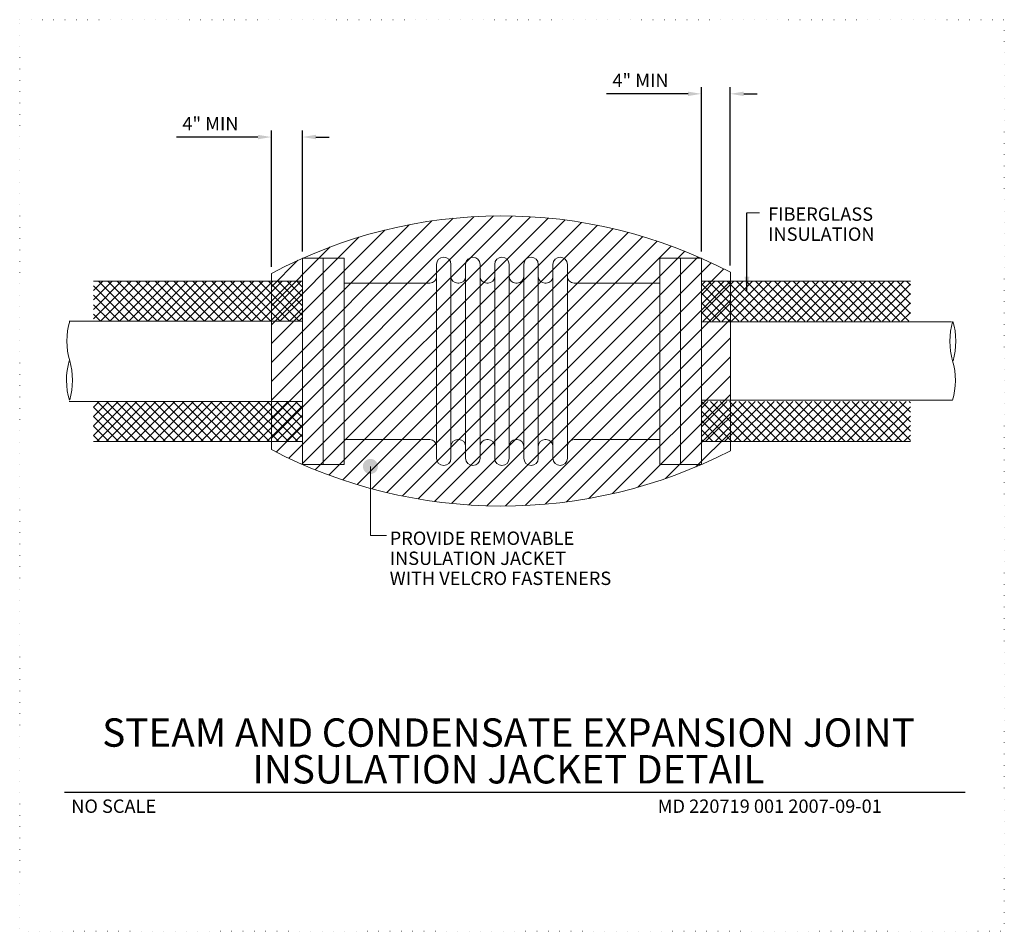
# Model space of a CAD drawing. Units: inches. Extents: x 120652 to 121242, y 121429 to 121975.
import ezdxf
from ezdxf.enums import TextEntityAlignment as Align

# ---------------------------------------------------------------- set-up
doc = ezdxf.new("R2010")
doc.units = ezdxf.units.IN
doc.header["$MEASUREMENT"] = 0
doc.linetypes.add('DGN Style 1', pattern=[6.683905, 0.011121, -6.672784])
for name, color, linetype, lineweight in [('G-ANNO-CELL', 30, 'Continuous', 30), ('G-ANNO-TEXT', 7, 'Continuous', 0), ('G-DETL-GRID', 1, 'DGN Style 1', 13), ('G-DETL-LINE', 1, 'Continuous', 13)]:
    doc.layers.add(name, color=color, linetype=linetype, lineweight=lineweight)
doc.styles.add('Style-Arial', font='arialbd.ttf')
doc.styles.add('Style-Tahoma', font='tahoma.ttf')
doc.styles.add('Style-UOFM', font='UOFM.shx')
doc.styles.add('UofM Standard', font='tahoma.ttf', dxfattribs={"height": 8})
doc.dimstyles.get("Standard").update_dxf_attribs({"dimtxt": 8, "dimasz": 8, "dimexe": 4, "dimexo": 4, "dimgap": 4, "dimtad": 1, "dimdec": 0, "dimlfac": 12, "dimzin": 1, "dimdsep": 46, "dimlunit": 3, "dimtxsty": 'Style-Tahoma', "dimcen": 0.09, "dimadec": 4, "dimazin": 3, "dimtfac": 1, "dimtdec": 0, "dimtofl": 0, "dimtmove": 0, "dimatfit": 1, "dimfxl": 1, "dimtolj": 1, "dimtzin": 1, "dimarcsym": 0})

# ---------------------------------------------------------------- blocks, each defined once
blk = doc.blocks.new('END')
at = {"layer": 'G-DETL-LINE', "color": 1, "linetype": 'Continuous', "lineweight": 13}
for centre, start_param, end_param in [((9.33, -11.97), 1.00072, 2.125194), ((9.1, -35.32), 1.016399, 2.138341)]:
    blk.add_ellipse(centre, major_axis=(0, 22.18), ratio=0.5, start_param=start_param, end_param=end_param, dxfattribs=at)
at = {"layer": 'G-DETL-LINE', "color": 1, "linetype": 'Continuous', "lineweight": 13, "extrusion": (0, 0, -1)}
blk.add_ellipse((-9.52, -35.32), major_axis=(0, 22.18), ratio=0.5, start_param=1.016399, end_param=2.125194, dxfattribs=at)
blk = doc.blocks.new('END_1')
at = {"layer": 'G-DETL-LINE', "color": 1, "linetype": 'Continuous', "lineweight": 13}
for centre, start_param, end_param in [((9.34, -11.97), 1.00072, 2.125194), ((9.1, -35.32), 1.016399, 2.138341)]:
    blk.add_ellipse(centre, major_axis=(0, 22.18), ratio=0.5, start_param=start_param, end_param=end_param, dxfattribs=at)
at = {"layer": 'G-DETL-LINE', "color": 1, "linetype": 'Continuous', "lineweight": 13, "extrusion": (0, 0, -1)}
blk.add_ellipse((-9.52, -35.32), major_axis=(0, 22.18), ratio=0.5, start_param=1.016399, end_param=2.125194, dxfattribs=at)
blk = doc.blocks.new('TERDOT')
at = {"layer": 'G-ANNO-TEXT', "linetype": 'Continuous', "lineweight": 0}
h = blk.add_hatch(color=1, dxfattribs=at)
edge = h.paths.add_edge_path()
edge.add_arc((0, 0), 4.51, 0, 360)
blk = doc.blocks.new('*D6')
at = {"layer": 'Defpoints', "color": 0, "linetype": 'Continuous', "transparency": 16777216}
for p in [(120821.21, 121904.32), (120821.21, 121831.72), (120802.54, 121822.6)]:
    blk.add_point(p, dxfattribs=at)
at = {"layer": 'G-DETL-LINE', "color": 0, "linetype": 'Continuous', "lineweight": -2, "transparency": 16777216}
for p, q in [((120794.54, 121904.32), (120745.67, 121904.32)), ((120802.54, 121826.6), (120802.54, 121908.32)), ((120821.21, 121835.72), (120821.21, 121908.32)), ((120829.21, 121904.32), (120837.21, 121904.32))]:
    blk.add_line(p, q, dxfattribs=at)
at = {"layer": 'G-DETL-LINE', "color": 0, "linetype": 'Continuous', "transparency": 16777216}
for points in [[(120794.54, 121905.65), (120794.54, 121902.99), (120802.54, 121904.32)], [(120829.21, 121905.65), (120829.21, 121902.99), (120821.21, 121904.32)]]:
    blk.add_solid(points, dxfattribs=at)
at = {"layer": 'G-DETL-LINE', "color": 0, "linetype": 'Continuous', "lineweight": 13, "transparency": 16777216, "insert": (120766.05, 121912.32), "char_height": 8, "attachment_point": 5, "style": 'Style-Tahoma'}
blk.add_mtext('\\A1;4" MIN', dxfattribs=at)
blk = doc.blocks.new('*D8')
at = {"layer": 'Defpoints', "color": 0, "linetype": 'Continuous', "transparency": 16777216}
for p in [(121077.43, 121930.2), (121060.09, 121831.72), (121077.43, 121823.31)]:
    blk.add_point(p, dxfattribs=at)
at = {"layer": 'G-DETL-LINE', "color": 0, "linetype": 'Continuous', "lineweight": -2, "transparency": 16777216}
for p, q in [((121060.09, 121835.72), (121060.09, 121934.2)), ((121077.43, 121827.31), (121077.43, 121934.2)), ((121052.09, 121930.2), (121003.22, 121930.2)), ((121085.43, 121930.2), (121093.43, 121930.2))]:
    blk.add_line(p, q, dxfattribs=at)
at = {"layer": 'G-DETL-LINE', "color": 0, "linetype": 'Continuous', "transparency": 16777216}
for points in [[(121052.09, 121931.54), (121052.09, 121928.87), (121060.09, 121930.2)], [(121085.43, 121931.54), (121085.43, 121928.87), (121077.43, 121930.2)]]:
    blk.add_solid(points, dxfattribs=at)
at = {"layer": 'G-DETL-LINE', "color": 0, "linetype": 'Continuous', "lineweight": 13, "transparency": 16777216, "insert": (121023.61, 121938.21), "char_height": 8, "attachment_point": 5, "style": 'Style-Tahoma'}
blk.add_mtext('\\A1;4" MIN', dxfattribs=at)

msp = doc.modelspace()

# ---------------------------------------------------------------- linework, layer by layer
at = {"layer": 'G-ANNO-CELL', "color": 30, "linetype": 'Continuous', "lineweight": 30}
msp.add_line((120678.72442, 121511.96271), (121218.11315, 121511.96271), dxfattribs=at)
at = {"layer": 'G-ANNO-TEXT', "color": 1, "linetype": 'Continuous', "lineweight": 0}
for p, q in [((121087.39792, 121858.97352), (121094.91954, 121858.97352)), ((120861.86144, 121665.72283), (120861.86144, 121707.02616)), ((120871.4598, 121665.72283), (120861.86144, 121665.72283))]:
    msp.add_line(p, q, dxfattribs=at)
at = {"layer": 'G-DETL-GRID', "color": 1, "linetype": 'DGN Style 1', "lineweight": 13, "flags": 128}
msp.add_lwpolyline([(120651.8154, 121974.60587), (121241.52002, 121974.60587), (121241.52002, 121428.60662), (120651.8154, 121428.60662), (120651.8154, 121974.60587)], close=True, dxfattribs=at)
at = {"layer": 'G-DETL-LINE'}
for p, q in [((120802.5396, 121724.03029), (120935.55048, 121857.04118)), ((120802.5396, 121735.34401), (120923.79717, 121856.60157)), ((120805.441, 121715.61798), (120946.84332, 121857.02031)), ((120813.04026, 121711.90354), (120957.72586, 121856.58914)), ((120802.53961, 121746.65772), (120911.51942, 121855.63753)), ((120802.53962, 121757.97144), (120898.63351, 121854.06533)), ((120802.53962, 121769.28515), (120885.02624, 121851.77177)), ((120820.82099, 121708.37056), (120968.23829, 121855.78786)), ((120828.78913, 121705.02499), (120978.41337, 121854.64923)), ((120836.95144, 121701.87359), (120988.2782, 121853.20035)), ((120845.31562, 121698.92406), (120997.85546, 121851.4639)), ((120802.53963, 121780.59887), (120870.53785, 121848.59709)), ((120853.89045, 121696.18518), (121007.16432, 121849.45905)), ((120862.68598, 121693.66701), (121016.22114, 121847.20217)), ((120802.53964, 121791.91258), (120854.92959, 121844.30253)), ((120871.71376, 121691.38108), (121025.03998, 121844.7073)), ((120880.98709, 121689.3407), (121033.63299, 121841.9866)), ((120890.52141, 121687.56132), (121042.01072, 121839.05062)), ((120802.53964, 121803.2263), (120837.81449, 121838.50114)), ((120900.33475, 121686.06094), (121050.18235, 121835.90854)), ((120802.53965, 121814.54001), (120818.48187, 121830.48223)), ((120910.44831, 121684.86079), (121058.15593, 121832.56842)), ((120920.88731, 121683.98608), (121065.93851, 121829.03728)), ((120931.68205, 121683.46712), (121073.53624, 121825.3213)), ((120942.86945, 121683.34081), (121077.43249, 121817.90385)), ((120954.49519, 121683.65284), (121077.4325, 121806.59015)), ((120966.61694, 121684.46088), (121077.4325, 121795.27644)), ((120979.30922, 121685.83945), (121077.4325, 121783.96273)), ((120992.6712, 121687.88773), (121077.4325, 121772.64903)), ((121006.84001, 121690.74282), (121077.43251, 121761.33532)), ((121022.01483, 121694.60394), (121077.43251, 121750.02162)), ((121038.50573, 121699.78113), (121077.43251, 121738.70791)), ((121056.84691, 121706.8086), (121077.43251, 121727.3942))]:
    msp.add_line(p, q, dxfattribs=at)
at = {"layer": 'G-DETL-LINE', "color": 1, "linetype": 'Continuous', "lineweight": 13}
for p, q in [((120821.21404, 121831.71502), (120821.21404, 121708.19902)), ((120821.21404, 121831.71502), (120833.65329, 121831.71502)), ((120833.65329, 121831.71502), (120833.65329, 121708.19902)), ((120833.65329, 121831.71502), (120846.09254, 121831.71502)), ((120833.65329, 121831.71502), (120833.65329, 121708.19902)), ((120846.09254, 121831.71502), (120846.09254, 121708.19902)), ((120901.47179, 121828.02377), (120901.47179, 121711.89027)), ((120910.12979, 121828.02377), (120910.12979, 121711.89002)), ((120918.89804, 121828.02377), (120918.89804, 121711.89027)), ((120927.55604, 121828.02377), (120927.55604, 121711.89002)), ((120936.32429, 121828.02377), (120936.32429, 121711.89027)), ((120944.98229, 121828.02377), (120944.98229, 121711.89002)), ((120953.75054, 121828.02377), (120953.75054, 121711.89002)), ((120962.40854, 121828.02377), (120962.40854, 121711.89027)), ((120971.17679, 121828.02377), (120971.17679, 121711.89002)), ((120979.83479, 121828.02377), (120979.83479, 121711.89027)), ((121035.21404, 121831.71502), (121035.21404, 121708.19902)), ((121035.21404, 121831.71502), (121047.65329, 121831.71502)), ((121047.65329, 121831.71502), (121047.65329, 121708.19902)), ((121047.65329, 121831.71502), (121047.65329, 121708.19902)), ((121047.65329, 121831.71502), (121060.09254, 121831.71502)), ((121060.09254, 121831.71502), (121060.09254, 121708.19902)), ((120802.53966, 121822.60327), (120802.53966, 121717.107)), ((121077.43252, 121823.30901), (121077.43252, 121716.41353)), ((120696.01279, 121812.41252), (120701.55729, 121817.95702)), ((120696.01279, 121806.75552), (120707.21429, 121817.95702)), ((120696.01279, 121801.09877), (120712.87104, 121817.95702)), ((120696.01279, 121795.44177), (120718.52804, 121817.95702)), ((120696.01279, 121817.95702), (120821.21404, 121817.95702)), ((120698.93504, 121817.95702), (120722.93504, 121793.95702)), ((120700.18479, 121793.95702), (120724.18479, 121817.95702)), ((120704.59179, 121817.95702), (120728.59179, 121793.95702)), ((120705.84179, 121793.95702), (120729.84179, 121817.95702)), ((120710.24879, 121817.95702), (120734.24879, 121793.95702)), ((120711.49854, 121793.95702), (120735.49854, 121817.95702)), ((120715.90554, 121817.95702), (120739.90554, 121793.95702)), ((120717.15529, 121793.95702), (120741.15529, 121817.95702)), ((120721.56254, 121817.95702), (120745.56254, 121793.95702)), ((120722.81229, 121793.95702), (120746.81229, 121817.95702)), ((120727.21929, 121817.95702), (120751.21929, 121793.95702)), ((120728.46904, 121793.95702), (120752.46904, 121817.95702)), ((120732.87629, 121817.95702), (120756.87629, 121793.95702)), ((120734.12604, 121793.95702), (120758.12604, 121817.95702)), ((120738.53304, 121817.95702), (120762.53304, 121793.95702)), ((120739.78279, 121793.95702), (120763.78279, 121817.95702)), ((120744.18979, 121817.95702), (120768.18979, 121793.95702)), ((120745.43954, 121793.95702), (120769.43954, 121817.95702)), ((120749.84679, 121817.95702), (120773.84679, 121793.95702)), ((120751.09654, 121793.95702), (120775.09654, 121817.95702)), ((120755.50354, 121817.95702), (120779.50354, 121793.95702)), ((120756.75329, 121793.95702), (120780.75329, 121817.95702)), ((120761.16054, 121817.95702), (120785.16054, 121793.95702)), ((120762.41029, 121793.95702), (120786.41029, 121817.95702)), ((120766.81729, 121817.95702), (120790.81729, 121793.95702)), ((120768.06704, 121793.95702), (120792.06704, 121817.95702)), ((120772.47404, 121817.95702), (120796.47404, 121793.95702)), ((120773.72404, 121793.95702), (120797.72404, 121817.95702)), ((120778.13104, 121817.95702), (120802.13104, 121793.95702)), ((120779.38079, 121793.95702), (120803.38079, 121817.95702)), ((120783.78779, 121817.95702), (120807.78779, 121793.95702)), ((120785.03754, 121793.95702), (120809.03754, 121817.95702)), ((120789.44479, 121817.95702), (120813.44479, 121793.95702)), ((120790.69454, 121793.95702), (120814.69454, 121817.95702)), ((120795.10154, 121817.95702), (120819.10154, 121793.95702)), ((120796.35129, 121793.95702), (120820.35129, 121817.95702)), ((120800.75854, 121817.95702), (120821.21404, 121797.50152)), ((120806.41529, 121817.95702), (120821.21404, 121803.15827)), ((120812.07204, 121817.95702), (120821.21404, 121808.81502)), ((120817.72904, 121817.95702), (120821.21404, 121814.47202)), ((120846.09254, 121816.83502), (120897.47179, 121816.83502)), ((120914.12979, 121816.83502), (120914.89804, 121816.83502)), ((120931.55604, 121816.83502), (120932.32429, 121816.83502)), ((120948.98229, 121816.83502), (120949.75054, 121816.83502)), ((120966.40854, 121816.83502), (120967.17679, 121816.83502)), ((120983.83479, 121816.83502), (121035.21404, 121816.83502)), ((121047.65329, 121816.83502), (121047.65329, 121723.07902)), ((121060.09254, 121815.54977), (121062.49979, 121817.95702)), ((121060.09254, 121809.89302), (121068.15679, 121817.95702)), ((121060.09254, 121804.23602), (121073.81354, 121817.95702)), ((121060.09254, 121798.57927), (121079.47029, 121817.95702)), ((121060.09254, 121817.95702), (121185.29404, 121817.95702)), ((121060.09254, 121816.83502), (121060.09254, 121723.07902)), ((121060.09254, 121816.40452), (121082.54004, 121793.95702)), ((121061.12729, 121793.95702), (121085.12729, 121817.95702)), ((121064.19679, 121817.95702), (121088.19679, 121793.95702)), ((121066.78404, 121793.95702), (121090.78404, 121817.95702)), ((121069.85354, 121817.95702), (121093.85354, 121793.95702)), ((121072.44104, 121793.95702), (121096.44104, 121817.95702)), ((121075.51054, 121817.95702), (121099.51054, 121793.95702)), ((121078.09779, 121793.95702), (121102.09779, 121817.95702)), ((121081.16729, 121817.95702), (121105.16729, 121793.95702)), ((121083.75479, 121793.95702), (121107.75479, 121817.95702)), ((121086.82429, 121817.95702), (121110.82429, 121793.95702)), ((121089.41154, 121793.95702), (121113.41154, 121817.95702)), ((121092.48104, 121817.95702), (121116.48104, 121793.95702)), ((121095.06829, 121793.95702), (121119.06829, 121817.95702)), ((121098.13779, 121817.95702), (121122.13779, 121793.95702)), ((121100.72529, 121793.95702), (121124.72529, 121817.95702)), ((121103.79479, 121817.95702), (121127.79479, 121793.95702)), ((121106.38204, 121793.95702), (121130.38204, 121817.95702)), ((121109.45154, 121817.95702), (121133.45154, 121793.95702)), ((121112.03904, 121793.95702), (121136.03904, 121817.95702)), ((121115.10854, 121817.95702), (121139.10854, 121793.95702)), ((121117.69579, 121793.95702), (121141.69579, 121817.95702)), ((121120.76529, 121817.95702), (121144.76529, 121793.95702)), ((121123.35279, 121793.95702), (121147.35279, 121817.95702)), ((121126.42229, 121817.95702), (121150.42229, 121793.95702)), ((121129.00954, 121793.95702), (121153.00954, 121817.95702)), ((121132.07904, 121817.95702), (121156.07904, 121793.95702)), ((121134.66629, 121793.95702), (121158.66629, 121817.95702)), ((121137.73579, 121817.95702), (121161.73579, 121793.95702)), ((121140.32329, 121793.95702), (121164.32329, 121817.95702)), ((121143.39279, 121817.95702), (121167.39279, 121793.95702)), ((121145.98004, 121793.95702), (121169.98004, 121817.95702)), ((121149.04954, 121817.95702), (121173.04954, 121793.95702)), ((121151.63704, 121793.95702), (121175.63704, 121817.95702)), ((121154.70654, 121817.95702), (121178.70654, 121793.95702)), ((121157.29379, 121793.95702), (121181.29379, 121817.95702)), ((121160.36329, 121817.95702), (121184.36329, 121793.95702)), ((121162.95054, 121793.95702), (121185.29404, 121816.30052)), ((121166.02029, 121817.95702), (121185.29404, 121798.68327)), ((121171.67704, 121817.95702), (121185.29404, 121804.34002)), ((121177.33379, 121817.95702), (121185.29404, 121809.99702)), ((121182.99079, 121817.95702), (121185.29404, 121815.65377)), ((120696.01279, 121815.22252), (120717.27829, 121793.95702)), ((120696.01279, 121809.56577), (120711.62129, 121793.95702)), ((120802.00829, 121793.95702), (120821.21404, 121813.16302)), ((121060.09254, 121810.74752), (121076.88304, 121793.95702)), ((121168.60754, 121793.95702), (121185.29404, 121810.64352)), ((120696.01279, 121803.90877), (120705.96454, 121793.95702)), ((120807.66504, 121793.95702), (120821.21404, 121807.50602)), ((121060.09254, 121805.09077), (121071.22629, 121793.95702)), ((121174.26429, 121793.95702), (121185.29404, 121804.98677)), ((120696.01279, 121798.25202), (120700.30754, 121793.95702)), ((120813.32204, 121793.95702), (120821.21404, 121801.84927)), ((121060.09254, 121799.43377), (121065.56929, 121793.95702)), ((121179.92129, 121793.95702), (121185.29404, 121799.32977)), ((120681.49917, 121793.95702), (120821.21404, 121793.95702)), ((120818.97879, 121793.95702), (120821.21404, 121796.19252)), ((121060.15754, 121793.63189), (121209.93342, 121793.63189)), ((120681.49917, 121745.95702), (120821.21404, 121745.95702)), ((120696.01279, 121742.58927), (120699.38054, 121745.95702)), ((120696.01279, 121736.93227), (120705.03754, 121745.95702)), ((120696.01279, 121731.27552), (120710.69429, 121745.95702)), ((120696.01279, 121725.61852), (120716.35129, 121745.95702)), ((120698.00804, 121721.95702), (120722.00804, 121745.95702)), ((120698.22254, 121745.95702), (120722.22254, 121721.95702)), ((120703.66504, 121721.95702), (120727.66504, 121745.95702)), ((120703.87954, 121745.95702), (120727.87954, 121721.95702)), ((120709.32179, 121721.95702), (120733.32179, 121745.95702)), ((120709.53629, 121745.95702), (120733.53629, 121721.95702)), ((120714.97854, 121721.95702), (120738.97854, 121745.95702)), ((120715.19304, 121745.95702), (120739.19304, 121721.95702)), ((120720.63554, 121721.95702), (120744.63554, 121745.95702)), ((120720.85004, 121745.95702), (120744.85004, 121721.95702)), ((120726.29229, 121721.95702), (120750.29229, 121745.95702)), ((120726.50679, 121745.95702), (120750.50679, 121721.95702)), ((120731.94929, 121721.95702), (120755.94929, 121745.95702)), ((120732.16379, 121745.95702), (120756.16379, 121721.95702)), ((120737.60604, 121721.95702), (120761.60604, 121745.95702)), ((120737.82054, 121745.95702), (120761.82054, 121721.95702)), ((120743.26304, 121721.95702), (120767.26304, 121745.95702)), ((120743.47754, 121745.95702), (120767.47754, 121721.95702)), ((120748.91979, 121721.95702), (120772.91979, 121745.95702)), ((120749.13429, 121745.95702), (120773.13429, 121721.95702)), ((120754.57654, 121721.95702), (120778.57654, 121745.95702)), ((120754.79104, 121745.95702), (120778.79104, 121721.95702)), ((120760.23354, 121721.95702), (120784.23354, 121745.95702)), ((120760.44804, 121745.95702), (120784.44804, 121721.95702)), ((120765.89029, 121721.95702), (120789.89029, 121745.95702)), ((120766.10479, 121745.95702), (120790.10479, 121721.95702)), ((120771.54729, 121721.95702), (120795.54729, 121745.95702)), ((120771.76179, 121745.95702), (120795.76179, 121721.95702)), ((120777.20404, 121721.95702), (120801.20404, 121745.95702)), ((120777.41854, 121745.95702), (120801.41854, 121721.95702)), ((120782.86079, 121721.95702), (120806.86079, 121745.95702)), ((120783.07529, 121745.95702), (120807.07529, 121721.95702)), ((120788.51779, 121721.95702), (120812.51779, 121745.95702)), ((120788.73229, 121745.95702), (120812.73229, 121721.95702)), ((120794.17454, 121721.95702), (120818.17454, 121745.95702)), ((120794.38904, 121745.95702), (120818.38904, 121721.95702)), ((120800.04604, 121745.95702), (120821.21404, 121724.78902)), ((120805.70279, 121745.95702), (120821.21404, 121730.44577)), ((120811.35979, 121745.95702), (120821.21404, 121736.10277)), ((120817.01654, 121745.95702), (120821.21404, 121741.75952)), ((121060.03929, 121746.67702), (121210.46654, 121746.67702)), ((121060.09254, 121742.02827), (121064.02154, 121745.95702)), ((121060.09254, 121736.37127), (121069.67829, 121745.95702)), ((121060.09254, 121730.71452), (121075.33529, 121745.95702)), ((121060.09254, 121725.05777), (121080.99204, 121745.95702)), ((121060.09254, 121745.85227), (121083.98779, 121721.95702)), ((121062.64879, 121721.95702), (121086.64879, 121745.95702)), ((121065.64479, 121745.95702), (121089.64479, 121721.95702)), ((121068.30579, 121721.95702), (121092.30579, 121745.95702)), ((121071.30154, 121745.95702), (121095.30154, 121721.95702)), ((121073.96254, 121721.95702), (121097.96254, 121745.95702)), ((121076.95829, 121745.95702), (121100.95829, 121721.95702)), ((121079.61954, 121721.95702), (121103.61954, 121745.95702)), ((121082.61529, 121745.95702), (121106.61529, 121721.95702)), ((121085.27629, 121721.95702), (121109.27629, 121745.95702)), ((121088.27204, 121745.95702), (121112.27204, 121721.95702)), ((121090.93304, 121721.95702), (121114.93304, 121745.95702)), ((121093.92904, 121745.95702), (121117.92904, 121721.95702)), ((121096.59004, 121721.95702), (121120.59004, 121745.95702)), ((121099.58579, 121745.95702), (121123.58579, 121721.95702)), ((121102.24679, 121721.95702), (121126.24679, 121745.95702)), ((121105.24279, 121745.95702), (121129.24279, 121721.95702)), ((121107.90379, 121721.95702), (121131.90379, 121745.95702)), ((121110.89954, 121745.95702), (121134.89954, 121721.95702)), ((121113.56054, 121721.95702), (121137.56054, 121745.95702)), ((121116.55629, 121745.95702), (121140.55629, 121721.95702)), ((121119.21754, 121721.95702), (121143.21754, 121745.95702)), ((121122.21329, 121745.95702), (121146.21329, 121721.95702)), ((121124.87429, 121721.95702), (121148.87429, 121745.95702)), ((121127.87004, 121745.95702), (121151.87004, 121721.95702)), ((121130.53104, 121721.95702), (121154.53104, 121745.95702)), ((121133.52704, 121745.95702), (121157.52704, 121721.95702)), ((121136.18804, 121721.95702), (121160.18804, 121745.95702)), ((121139.18379, 121745.95702), (121163.18379, 121721.95702)), ((121141.84479, 121721.95702), (121165.84479, 121745.95702)), ((121144.84054, 121745.95702), (121168.84054, 121721.95702)), ((121147.50179, 121721.95702), (121171.50179, 121745.95702)), ((121150.49754, 121745.95702), (121174.49754, 121721.95702)), ((121153.15854, 121721.95702), (121177.15854, 121745.95702)), ((121156.15429, 121745.95702), (121180.15429, 121721.95702)), ((121158.81529, 121721.95702), (121182.81529, 121745.95702)), ((121161.81129, 121745.95702), (121185.29404, 121722.47427)), ((121167.46804, 121745.95702), (121185.29404, 121728.13127)), ((121173.12504, 121745.95702), (121185.29404, 121733.78802)), ((121178.78179, 121745.95702), (121185.29404, 121739.44477)), ((121184.43854, 121745.95702), (121185.29404, 121745.10177)), ((120696.01279, 121742.51002), (120716.56579, 121721.95702)), ((120799.83154, 121721.95702), (120821.21404, 121743.33977)), ((121060.09254, 121740.19552), (121078.33104, 121721.95702)), ((121164.47229, 121721.95702), (121185.29404, 121742.77877)), ((120696.01279, 121736.85327), (120710.90879, 121721.95702)), ((120805.48829, 121721.95702), (120821.21404, 121737.68277)), ((121060.09254, 121734.53852), (121072.67404, 121721.95702)), ((121170.12904, 121721.95702), (121185.29404, 121737.12202)), ((120696.01279, 121731.19627), (120705.25204, 121721.95702)), ((120811.14529, 121721.95702), (120821.21404, 121732.02602)), ((121060.09254, 121728.88177), (121067.01729, 121721.95702)), ((121175.78604, 121721.95702), (121185.29404, 121731.46502)), ((120696.01279, 121725.53952), (120699.59529, 121721.95702)), ((120696.01279, 121721.95702), (120821.21404, 121721.95702)), ((120816.80204, 121721.95702), (120821.21404, 121726.36927)), ((120846.09254, 121723.07902), (120897.47179, 121723.07902)), ((120914.12979, 121723.07902), (120914.89804, 121723.07902)), ((120931.55604, 121723.07902), (120932.32429, 121723.07902)), ((120948.98229, 121723.07902), (120949.75054, 121723.07902)), ((120966.40854, 121723.07902), (120967.17679, 121723.07902)), ((120983.83479, 121723.07902), (121035.21404, 121723.07902)), ((121060.09254, 121723.22502), (121061.36054, 121721.95702)), ((121060.09254, 121721.95702), (121185.29404, 121721.95702)), ((121181.44279, 121721.95702), (121185.29404, 121725.80827)), ((120821.21404, 121708.19902), (120833.65329, 121708.19902)), ((120833.65329, 121708.19902), (120846.09254, 121708.19902)), ((121035.21404, 121708.19902), (121047.65329, 121708.19902)), ((121047.65329, 121708.19902), (121060.09254, 121708.19902))]:
    msp.add_line(p, q, dxfattribs=at)
at = {"layer": 'G-DETL-LINE', "color": 1, "linetype": 'Continuous', "lineweight": 13, "extrusion": (0, 0, -1)}
for centre, radius, start, end in [((-120940.65401, 121563.25386), 293.83164, 61.96243995, 117.74255436), ((-120958.08026, 121828.02359), 4.329, 0.00302778, 180), ((-120975.50651, 121828.02359), 4.329, 0.00302778, 180), ((-120897.47251, 121820.83484), 4, 180, 270), ((-120914.89876, 121820.83484), 4, 180, 270), ((-120932.32501, 121820.83484), 4, 180, 270), ((-120949.75126, 121820.83484), 4, 180, 270), ((-120967.17751, 121820.83484), 4, 180, 270), ((-120983.83551, 121820.83484), 4, 270, 0), ((-120914.13051, 121719.07884), 4, 0, 90), ((-120931.55676, 121719.07884), 4, 0, 90), ((-120948.98301, 121719.07884), 4, 0, 90), ((-120966.40926, 121719.07884), 4, 0, 90), ((-120905.80151, 121711.89009), 4.329, 180.00302778, 0), ((-120923.22776, 121711.89009), 4.329, 180.00302778, 0), ((-120940.65401, 121711.89009), 4.329, 180.00302778, 0)]:
    msp.add_arc(centre, radius, start, end, dxfattribs=at)
at = {"layer": 'G-DETL-LINE', "color": 1, "linetype": 'Continuous', "lineweight": 13}
for centre, radius, start, end in [((120905.80151, 121828.02359), 4.329, 0.00302778, 180), ((120923.22776, 121828.02359), 4.329, 0.00302778, 180), ((120940.65401, 121828.02359), 4.329, 0.00302778, 180), ((120914.13051, 121820.83484), 4, 180, 270), ((120931.55676, 121820.83484), 4, 180, 270), ((120948.98301, 121820.83484), 4, 180, 270), ((120966.40926, 121820.83484), 4, 180, 270), ((120897.47251, 121719.07884), 4, 0, 90), ((120914.89876, 121719.07884), 4, 0, 90), ((120932.32501, 121719.07884), 4, 0, 90), ((120949.75126, 121719.07884), 4, 0, 90), ((120967.17751, 121719.07884), 4, 0, 90), ((120983.83551, 121719.07884), 4, 90, 180), ((120940.65401, 121982.61522), 299.28261, 242.51703169, 297.19517423), ((120958.08026, 121711.89009), 4.329, 180.00302778, 0), ((120975.50651, 121711.89009), 4.329, 180.00302778, 0)]:
    msp.add_arc(centre, radius, start, end, dxfattribs=at)

# ---------------------------------------------------------------- block references
at = {"layer": 'G-ANNO-TEXT', "color": 1, "linetype": 'Continuous', "lineweight": 0, "rotation": 90}
msp.add_blockref('TERDOT', (120861.86142, 121707.02602), dxfattribs=at)
at = {"layer": 'G-DETL-LINE', "color": 1, "linetype": 'Continuous', "lineweight": 13}
msp.add_blockref('END_1', (120681.83954, 121793.95702), dxfattribs=at)
at = {"layer": 'G-DETL-LINE', "color": 1, "linetype": 'Continuous', "lineweight": 13, "rotation": 180}
msp.add_blockref('END', (121210.46654, 121746.67702), dxfattribs=at)

# ---------------------------------------------------------------- texts
at = {"color": 253, "lineweight": 13, "insert": (121033.92935, 121507.54351), "char_height": 8, "attachment_point": 1, "line_spacing_factor": 0.6, "style": 'UofM Standard'}
msp.add_mtext('\\T1.203;MD 220719 001 2007-09-01', dxfattribs=at)
at = {"layer": 'G-ANNO-CELL', "color": 1, "linetype": 'Continuous', "lineweight": 13, "style": 'Style-Arial'}
for s, p in [('STEAM AND CONDENSATE EXPANSION JOINT', (120944.58678, 121539.15226)), ('INSULATION JACKET DETAIL', (120944.58678, 121517.15226))]:
    msp.add_text(s, height=17.0000002, dxfattribs=at).set_placement(p, align=Align.CENTER)
at = {"layer": 'G-ANNO-CELL', "color": 1, "linetype": 'Continuous', "lineweight": 13, "insert": (120682.67723, 121507.54351), "char_height": 7.9999995, "attachment_point": 1, "line_spacing_factor": 0.6, "style": 'Style-Tahoma'}
msp.add_mtext('\\T1.203;NO SCALE', dxfattribs=at)
at = {"layer": 'G-DETL-LINE', "color": 1, "linetype": 'Continuous', "lineweight": 13, "char_height": 8, "attachment_point": 1, "line_spacing_factor": 0.9, "style": 'UofM Standard'}
for s, insert in [('\\T1.203;FIBERGLASS\\PINSULATION\\P', (121100.06267, 121862.15177)), ('\\T1.203;PROVIDE REMOVABLE \\PINSULATION JACKET\\PWITH VELCRO FASTENERS\\P', (120873.41221, 121668.03766))]:
    msp.add_mtext(s, dxfattribs=dict(at, insert=insert))

# ---------------------------------------------------------------- dimensions: what is measured, and where the dimension line sits
at = {"layer": 'G-DETL-LINE', "color": 1, "linetype": 'Continuous', "lineweight": 13}
for base, p1, p2, picture, middle in [((121077.43252, 121930.2045), (121060.09254, 121831.71502), (121077.43252, 121823.30901), '*D8', (121023.60632, 121930.2045)), ((120821.21039, 121904.31911), (120802.53836, 121822.60131), (120821.21039, 121831.72222), '*D6', (120766.05214, 121904.31911))]:
    dim = msp.add_linear_dim(base=base, p1=p1, p2=p2, text='4" MIN', dimstyle='Standard', override={"dimdec": 4, "dimlfac": 1, "dimzin": 11, "dimlunit": 4, "dimtdec": 4, "dimtzin": 11}, dxfattribs=at)
    dim.commit()
    dim.dimension.update_dxf_attribs({"geometry": picture, "text_midpoint": middle, "dimtype": 160})

# ---------------------------------------------------------------- leaders
at = {"layer": 'G-ANNO-TEXT', "color": 1, "linetype": 'Continuous', "lineweight": 0}
msp.add_leader([(121087.39792, 121811.75852), (121087.39792, 121858.97352)], dimstyle='Standard', override={"dimtxt": 9, "dimasz": 9, "dimgap": 0, "dimtxsty": 'Style-UOFM'}, dxfattribs=at)

doc.saveas('drawing.dxf')
